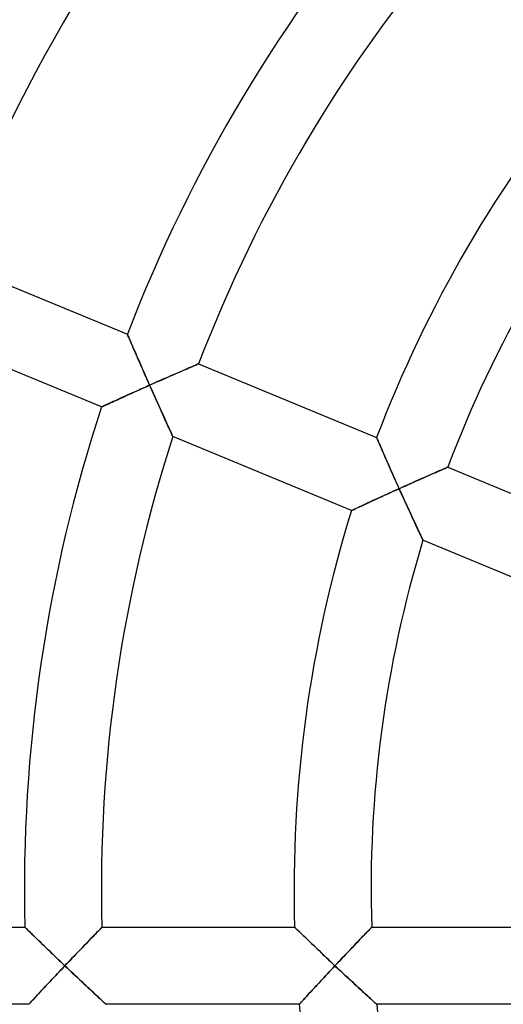
# Model space of a CAD drawing. Units: millimetres. Extents: x -391 to 391, y -391 to 391.
# Drawn here: x -80 to -55, y -6 to 45 of the extents above; entities that cross this region are included whole.
import ezdxf

# ---------------------------------------------------------------- set-up
doc = ezdxf.new("R2010")
doc.units = ezdxf.units.MM
doc.layers.add('HIDDEN', color=7, linetype='Continuous')
doc.layers.add('THICK', color=7, linetype='Continuous')

msp = doc.modelspace()

# ---------------------------------------------------------------- linework, layer by layer
at = {"layer": 'HIDDEN'}
for p, q in [((-74.65, 28.75), (-74.653, 28.757)), ((-74.641, 28.729), (-74.65, 28.75)), ((-74.626, 28.695), (-74.641, 28.729)), ((-74.605, 28.647), (-74.626, 28.695)), ((-74.58, 28.588), (-74.605, 28.647)), ((-74.55, 28.519), (-74.58, 28.588)), ((-74.516, 28.44), (-74.55, 28.519)), ((-74.479, 28.353), (-74.516, 28.44)), ((-74.438, 28.258), (-74.479, 28.353)), ((-74.394, 28.156), (-74.438, 28.258)), ((-74.348, 28.049), (-74.394, 28.156)), ((-74.299, 27.937), (-74.348, 28.049)), ((-74.248, 27.821), (-74.299, 27.937)), ((-74.196, 27.701), (-74.248, 27.821)), ((-74.143, 27.579), (-74.196, 27.701)), ((-74.088, 27.453), (-74.143, 27.579)), ((-74.032, 27.325), (-74.088, 27.453)), ((-73.975, 27.194), (-74.032, 27.325)), ((-73.917, 27.063), (-73.975, 27.194)), ((-71.276, 27.088), (-71.364, 27.05)), ((-71.196, 27.123), (-71.276, 27.088)), ((-71.126, 27.153), (-71.196, 27.123)), ((-71.066, 27.179), (-71.126, 27.153)), ((-71.019, 27.199), (-71.066, 27.179)), ((-70.984, 27.214), (-71.019, 27.199)), ((-70.963, 27.223), (-70.984, 27.214)), ((-70.956, 27.226), (-70.963, 27.223)), ((-73.859, 26.93), (-73.917, 27.063)), ((-73.8, 26.796), (-73.859, 26.93)), ((-73.74, 26.66), (-73.8, 26.796)), ((-73.68, 26.524), (-73.74, 26.66)), ((-72.407, 26.596), (-72.54, 26.538)), ((-72.277, 26.653), (-72.407, 26.596)), ((-72.149, 26.709), (-72.277, 26.653)), ((-72.024, 26.764), (-72.149, 26.709)), ((-71.903, 26.817), (-72.024, 26.764)), ((-71.785, 26.868), (-71.903, 26.817)), ((-71.671, 26.917), (-71.785, 26.868)), ((-71.562, 26.964), (-71.671, 26.917)), ((-71.46, 27.009), (-71.562, 26.964)), ((-71.364, 27.05), (-71.46, 27.009)), ((-73.763, 25.997), (-73.631, 26.056)), ((-73.62, 26.388), (-73.68, 26.524)), ((-73.631, 26.056), (-73.499, 26.115)), ((-73.559, 26.251), (-73.62, 26.388)), ((-73.499, 26.115), (-73.559, 26.251)), ((-73.36, 26.176), (-73.499, 26.115)), ((-73.499, 26.115), (-73.437, 25.977)), ((-73.221, 26.238), (-73.36, 26.176)), ((-73.083, 26.299), (-73.221, 26.238)), ((-72.946, 26.359), (-73.083, 26.299)), ((-72.809, 26.42), (-72.946, 26.359)), ((-72.674, 26.479), (-72.809, 26.42)), ((-72.54, 26.538), (-72.674, 26.479)), ((-74.787, 25.537), (-74.665, 25.592)), ((-74.665, 25.592), (-74.54, 25.648)), ((-74.54, 25.648), (-74.414, 25.705)), ((-74.414, 25.705), (-74.286, 25.763)), ((-74.286, 25.763), (-74.157, 25.821)), ((-74.157, 25.821), (-74.026, 25.879)), ((-74.026, 25.879), (-73.895, 25.938)), ((-73.895, 25.938), (-73.763, 25.997)), ((-73.437, 25.977), (-73.376, 25.839)), ((-73.376, 25.839), (-73.314, 25.702)), ((-73.314, 25.702), (-73.253, 25.565)), ((-73.253, 25.565), (-73.192, 25.429)), ((-75.943, 25.011), (-75.9, 25.03)), ((-75.9, 25.03), (-75.847, 25.055)), ((-75.847, 25.055), (-75.784, 25.083)), ((-75.784, 25.083), (-75.712, 25.116)), ((-75.712, 25.116), (-75.632, 25.153)), ((-75.632, 25.153), (-75.544, 25.193)), ((-75.544, 25.193), (-75.45, 25.236)), ((-75.45, 25.236), (-75.351, 25.281)), ((-75.351, 25.281), (-75.246, 25.329)), ((-75.246, 25.329), (-75.136, 25.379)), ((-75.136, 25.379), (-75.023, 25.43)), ((-75.023, 25.43), (-74.906, 25.483)), ((-74.906, 25.483), (-74.787, 25.537)), ((-73.192, 25.429), (-73.132, 25.294)), ((-73.132, 25.294), (-73.072, 25.161)), ((-73.072, 25.161), (-73.012, 25.028)), ((-73.012, 25.028), (-72.953, 24.898)), ((-75.998, 24.985), (-75.992, 24.988)), ((-75.992, 24.988), (-75.973, 24.997)), ((-75.973, 24.997), (-75.943, 25.011)), ((-72.953, 24.898), (-72.895, 24.769)), ((-72.895, 24.769), (-72.837, 24.643)), ((-72.837, 24.643), (-72.781, 24.519)), ((-72.781, 24.519), (-72.727, 24.399)), ((-72.727, 24.399), (-72.674, 24.282)), ((-72.674, 24.282), (-72.622, 24.169)), ((-72.622, 24.169), (-72.573, 24.061)), ((-72.573, 24.061), (-72.526, 23.959)), ((-72.526, 23.959), (-72.482, 23.863)), ((-72.482, 23.863), (-72.441, 23.774)), ((-72.441, 23.774), (-72.404, 23.694)), ((-72.404, 23.694), (-72.372, 23.623)), ((-72.372, 23.623), (-72.344, 23.563)), ((-72.344, 23.563), (-72.321, 23.514)), ((-72.321, 23.514), (-72.305, 23.479)), ((-72.305, 23.479), (-72.295, 23.457)), ((-72.295, 23.457), (-72.292, 23.45)), ((-61.711, 23.391), (-61.713, 23.398)), ((-61.702, 23.371), (-61.711, 23.391)), ((-61.688, 23.339), (-61.702, 23.371)), ((-61.669, 23.295), (-61.688, 23.339)), ((-61.645, 23.24), (-61.669, 23.295)), ((-61.617, 23.174), (-61.645, 23.24)), ((-61.584, 23.1), (-61.617, 23.174)), ((-61.549, 23.018), (-61.584, 23.1)), ((-61.51, 22.928), (-61.549, 23.018)), ((-61.468, 22.832), (-61.51, 22.928)), ((-61.424, 22.731), (-61.468, 22.832)), ((-61.377, 22.624), (-61.424, 22.731)), ((-61.329, 22.514), (-61.377, 22.624)), ((-61.279, 22.4), (-61.329, 22.514)), ((-61.227, 22.283), (-61.279, 22.4)), ((-61.175, 22.163), (-61.227, 22.283)), ((-61.121, 22.041), (-61.175, 22.163)), ((-61.066, 21.916), (-61.121, 22.041)), ((-61.01, 21.79), (-61.066, 21.916)), ((-60.953, 21.663), (-61.01, 21.79)), ((-60.896, 21.534), (-60.953, 21.663)), ((-60.838, 21.405), (-60.896, 21.534)), ((-58.956, 21.456), (-59.077, 21.403)), ((-58.839, 21.507), (-58.956, 21.456)), ((-58.726, 21.557), (-58.839, 21.507)), ((-58.618, 21.604), (-58.726, 21.557)), ((-58.516, 21.649), (-58.618, 21.604)), ((-58.421, 21.69), (-58.516, 21.649)), ((-58.333, 21.729), (-58.421, 21.69)), ((-58.254, 21.763), (-58.333, 21.729)), ((-58.185, 21.793), (-58.254, 21.763)), ((-58.126, 21.819), (-58.185, 21.793)), ((-58.078, 21.839), (-58.126, 21.819)), ((-58.044, 21.854), (-58.078, 21.839)), ((-58.023, 21.863), (-58.044, 21.854)), ((-58.016, 21.866), (-58.023, 21.863)), ((-60.78, 21.274), (-60.838, 21.405)), ((-60.721, 21.143), (-60.78, 21.274)), ((-60.662, 21.012), (-60.721, 21.143)), ((-60.603, 20.88), (-60.662, 21.012)), ((-59.993, 20.996), (-60.13, 20.934)), ((-59.857, 21.056), (-59.993, 20.996)), ((-59.723, 21.116), (-59.857, 21.056)), ((-59.59, 21.176), (-59.723, 21.116)), ((-59.458, 21.234), (-59.59, 21.176)), ((-59.328, 21.292), (-59.458, 21.234)), ((-59.201, 21.348), (-59.328, 21.292)), ((-59.077, 21.403), (-59.201, 21.348)), ((-61.297, 20.406), (-61.173, 20.463)), ((-61.173, 20.463), (-61.049, 20.519)), ((-61.049, 20.519), (-60.923, 20.577)), ((-60.923, 20.577), (-60.797, 20.634)), ((-60.797, 20.634), (-60.67, 20.691)), ((-60.67, 20.691), (-60.543, 20.748)), ((-60.543, 20.748), (-60.603, 20.88)), ((-60.406, 20.81), (-60.543, 20.748)), ((-60.543, 20.748), (-60.481, 20.61)), ((-60.481, 20.61), (-60.419, 20.472)), ((-60.419, 20.472), (-60.356, 20.335)), ((-60.268, 20.873), (-60.406, 20.81)), ((-60.13, 20.934), (-60.268, 20.873)), ((-62.422, 19.888), (-62.324, 19.934)), ((-62.324, 19.934), (-62.222, 19.981)), ((-62.222, 19.981), (-62.115, 20.03)), ((-62.115, 20.03), (-62.006, 20.081)), ((-62.006, 20.081), (-61.893, 20.133)), ((-61.893, 20.133), (-61.778, 20.186)), ((-61.778, 20.186), (-61.66, 20.24)), ((-61.66, 20.24), (-61.541, 20.295)), ((-61.541, 20.295), (-61.42, 20.35)), ((-61.42, 20.35), (-61.297, 20.406)), ((-60.356, 20.335), (-60.294, 20.197)), ((-60.294, 20.197), (-60.232, 20.061)), ((-60.232, 20.061), (-60.17, 19.926)), ((-60.17, 19.926), (-60.108, 19.792)), ((-63.02, 19.609), (-63.014, 19.612)), ((-63.014, 19.612), (-62.997, 19.62)), ((-62.997, 19.62), (-62.969, 19.633)), ((-62.969, 19.633), (-62.93, 19.651)), ((-62.93, 19.651), (-62.881, 19.674)), ((-62.881, 19.674), (-62.823, 19.701)), ((-62.823, 19.701), (-62.757, 19.732)), ((-62.757, 19.732), (-62.683, 19.767)), ((-62.683, 19.767), (-62.602, 19.804)), ((-62.602, 19.804), (-62.515, 19.845)), ((-62.515, 19.845), (-62.422, 19.888)), ((-60.108, 19.792), (-60.048, 19.66)), ((-60.048, 19.66), (-59.987, 19.529)), ((-59.987, 19.529), (-59.928, 19.4)), ((-59.928, 19.4), (-59.869, 19.273)), ((-59.869, 19.273), (-59.812, 19.149)), ((-59.812, 19.149), (-59.756, 19.028)), ((-59.756, 19.028), (-59.701, 18.911)), ((-59.701, 18.911), (-59.648, 18.798)), ((-59.648, 18.798), (-59.598, 18.689)), ((-59.598, 18.689), (-59.55, 18.586)), ((-59.55, 18.586), (-59.504, 18.489)), ((-59.504, 18.489), (-59.462, 18.4)), ((-59.462, 18.4), (-59.424, 18.319)), ((-59.424, 18.319), (-59.391, 18.247)), ((-59.391, 18.247), (-59.362, 18.186)), ((-59.362, 18.186), (-59.339, 18.137)), ((-59.339, 18.137), (-59.322, 18.101)), ((-59.322, 18.101), (-59.311, 18.079)), ((-59.311, 18.079), (-59.308, 18.072)), ((-79.975, -2), (-79.97, -2.005)), ((-79.97, -2.005), (-79.955, -2.02)), ((-79.955, -2.02), (-79.93, -2.044)), ((-76.021, -2.049), (-75.995, -2.022)), ((-75.995, -2.022), (-75.979, -2.006)), ((-75.979, -2.006), (-75.974, -2)), ((-65.97, -2), (-65.964, -2.005)), ((-65.964, -2.005), (-65.949, -2.02)), ((-65.949, -2.02), (-65.924, -2.044)), ((-62.015, -2.049), (-61.989, -2.022)), ((-61.989, -2.022), (-61.973, -2.006)), ((-61.973, -2.006), (-61.968, -2)), ((-79.93, -2.044), (-79.895, -2.078)), ((-79.895, -2.078), (-79.853, -2.119)), ((-79.853, -2.119), (-79.802, -2.169)), ((-79.802, -2.169), (-79.744, -2.225)), ((-79.744, -2.225), (-79.68, -2.287)), ((-79.68, -2.287), (-79.611, -2.355)), ((-79.611, -2.355), (-79.536, -2.427)), ((-79.536, -2.427), (-79.457, -2.504)), ((-79.457, -2.504), (-79.374, -2.584)), ((-76.516, -2.559), (-76.434, -2.474)), ((-76.434, -2.474), (-76.356, -2.394)), ((-76.356, -2.394), (-76.283, -2.319)), ((-76.283, -2.319), (-76.216, -2.249)), ((-76.216, -2.249), (-76.156, -2.187)), ((-76.156, -2.187), (-76.103, -2.133)), ((-76.103, -2.133), (-76.058, -2.086)), ((-76.058, -2.086), (-76.021, -2.049)), ((-65.924, -2.044), (-65.889, -2.078)), ((-65.889, -2.078), (-65.846, -2.12)), ((-65.846, -2.12), (-65.795, -2.169)), ((-65.795, -2.169), (-65.737, -2.226)), ((-65.737, -2.226), (-65.672, -2.288)), ((-65.672, -2.288), (-65.602, -2.356)), ((-65.602, -2.356), (-65.526, -2.429)), ((-65.526, -2.429), (-65.447, -2.505)), ((-65.447, -2.505), (-65.363, -2.586)), ((-62.505, -2.557), (-62.423, -2.472)), ((-62.423, -2.472), (-62.346, -2.392)), ((-62.346, -2.392), (-62.274, -2.317)), ((-62.274, -2.317), (-62.208, -2.249)), ((-62.208, -2.249), (-62.148, -2.186)), ((-62.148, -2.186), (-62.095, -2.132)), ((-62.095, -2.132), (-62.051, -2.086)), ((-62.051, -2.086), (-62.015, -2.049)), ((-79.374, -2.584), (-79.288, -2.668)), ((-79.288, -2.668), (-79.198, -2.754)), ((-79.198, -2.754), (-79.107, -2.842)), ((-79.107, -2.842), (-79.013, -2.933)), ((-79.013, -2.933), (-78.917, -3.025)), ((-78.917, -3.025), (-78.819, -3.119)), ((-77.074, -3.137), (-76.975, -3.035)), ((-76.975, -3.035), (-76.878, -2.934)), ((-76.878, -2.934), (-76.784, -2.836)), ((-76.784, -2.836), (-76.692, -2.741)), ((-76.692, -2.741), (-76.602, -2.648)), ((-76.602, -2.648), (-76.516, -2.559)), ((-65.363, -2.586), (-65.276, -2.669)), ((-65.276, -2.669), (-65.186, -2.756)), ((-65.186, -2.756), (-65.094, -2.844)), ((-65.094, -2.844), (-64.999, -2.934)), ((-64.999, -2.934), (-64.903, -3.027)), ((-64.903, -3.027), (-64.804, -3.121)), ((-63.058, -3.136), (-62.96, -3.033)), ((-62.96, -3.033), (-62.864, -2.932)), ((-62.864, -2.932), (-62.77, -2.834)), ((-62.77, -2.834), (-62.679, -2.739)), ((-62.679, -2.739), (-62.59, -2.646)), ((-62.59, -2.646), (-62.505, -2.557)), ((-78.819, -3.119), (-78.72, -3.214)), ((-78.72, -3.214), (-78.62, -3.31)), ((-78.62, -3.31), (-78.519, -3.407)), ((-78.519, -3.407), (-78.417, -3.505)), ((-78.417, -3.505), (-78.314, -3.603)), ((-77.584, -3.671), (-77.48, -3.562)), ((-77.48, -3.562), (-77.377, -3.454)), ((-77.377, -3.454), (-77.275, -3.347)), ((-77.275, -3.347), (-77.174, -3.242)), ((-77.174, -3.242), (-77.074, -3.137)), ((-64.804, -3.121), (-64.704, -3.216)), ((-64.704, -3.216), (-64.603, -3.312)), ((-64.603, -3.312), (-64.501, -3.409)), ((-64.501, -3.409), (-64.398, -3.506)), ((-64.398, -3.506), (-64.295, -3.604)), ((-63.564, -3.67), (-63.461, -3.561)), ((-63.461, -3.561), (-63.359, -3.453)), ((-63.359, -3.453), (-63.258, -3.346)), ((-63.258, -3.346), (-63.157, -3.24)), ((-63.157, -3.24), (-63.058, -3.136)), ((-78.314, -3.603), (-78.21, -3.702)), ((-78.21, -3.702), (-78.106, -3.801)), ((-78.106, -3.801), (-78.002, -3.901)), ((-78.002, -3.901), (-77.897, -4)), ((-77.897, -4), (-77.997, -4.105)), ((-77.897, -4), (-77.793, -3.89)), ((-77.788, -4.104), (-77.897, -4)), ((-77.793, -3.89), (-77.688, -3.78)), ((-77.688, -3.78), (-77.584, -3.671)), ((-64.295, -3.604), (-64.19, -3.703)), ((-64.19, -3.703), (-64.085, -3.802)), ((-64.085, -3.802), (-63.98, -3.901)), ((-63.98, -3.901), (-63.875, -4)), ((-63.875, -4), (-63.97, -4.101)), ((-63.875, -4), (-63.771, -3.89)), ((-63.764, -4.104), (-63.875, -4)), ((-63.771, -3.89), (-63.668, -3.78)), ((-63.668, -3.78), (-63.564, -3.67)), ((-78.393, -4.523), (-78.49, -4.626)), ((-78.295, -4.42), (-78.393, -4.523)), ((-78.196, -4.315), (-78.295, -4.42)), ((-78.097, -4.21), (-78.196, -4.315)), ((-77.997, -4.105), (-78.097, -4.21)), ((-77.679, -4.207), (-77.788, -4.104)), ((-77.569, -4.311), (-77.679, -4.207)), ((-77.46, -4.414), (-77.569, -4.311)), ((-77.352, -4.516), (-77.46, -4.414)), ((-77.245, -4.618), (-77.352, -4.516)), ((-64.348, -4.505), (-64.44, -4.605)), ((-64.254, -4.405), (-64.348, -4.505)), ((-64.16, -4.304), (-64.254, -4.405)), ((-64.065, -4.203), (-64.16, -4.304)), ((-63.97, -4.101), (-64.065, -4.203)), ((-63.654, -4.207), (-63.764, -4.104)), ((-63.543, -4.311), (-63.654, -4.207)), ((-63.433, -4.413), (-63.543, -4.311)), ((-63.324, -4.515), (-63.433, -4.413)), ((-63.215, -4.617), (-63.324, -4.515)), ((-78.867, -5.027), (-78.956, -5.122)), ((-78.775, -4.929), (-78.867, -5.027)), ((-78.681, -4.829), (-78.775, -4.929)), ((-78.586, -4.728), (-78.681, -4.829)), ((-78.49, -4.626), (-78.586, -4.728)), ((-77.138, -4.718), (-77.245, -4.618)), ((-77.032, -4.817), (-77.138, -4.718)), ((-76.928, -4.915), (-77.032, -4.817)), ((-76.825, -5.012), (-76.928, -4.915)), ((-76.723, -5.107), (-76.825, -5.012)), ((-76.624, -5.199), (-76.723, -5.107)), ((-64.886, -5.085), (-64.97, -5.176)), ((-64.8, -4.992), (-64.886, -5.085)), ((-64.712, -4.897), (-64.8, -4.992)), ((-64.623, -4.801), (-64.712, -4.897)), ((-64.532, -4.703), (-64.623, -4.801)), ((-64.44, -4.605), (-64.532, -4.703)), ((-63.107, -4.717), (-63.215, -4.617)), ((-63, -4.816), (-63.107, -4.717)), ((-62.894, -4.914), (-63, -4.816)), ((-62.79, -5.011), (-62.894, -4.914)), ((-62.687, -5.105), (-62.79, -5.011)), ((-62.587, -5.198), (-62.687, -5.105)), ((-79.364, -5.559), (-79.435, -5.634)), ((-79.29, -5.479), (-79.364, -5.559)), ((-79.211, -5.394), (-79.29, -5.479)), ((-79.129, -5.307), (-79.211, -5.394)), ((-79.044, -5.216), (-79.129, -5.307)), ((-78.956, -5.122), (-79.044, -5.216)), ((-76.528, -5.29), (-76.624, -5.199)), ((-76.434, -5.377), (-76.528, -5.29)), ((-76.343, -5.462), (-76.434, -5.377)), ((-76.256, -5.543), (-76.343, -5.462)), ((-76.174, -5.619), (-76.256, -5.543)), ((-65.35, -5.589), (-65.416, -5.66)), ((-65.281, -5.514), (-65.35, -5.589)), ((-65.208, -5.434), (-65.281, -5.514)), ((-65.132, -5.351), (-65.208, -5.434)), ((-65.052, -5.265), (-65.132, -5.351)), ((-64.97, -5.176), (-65.052, -5.265)), ((-62.489, -5.288), (-62.587, -5.198)), ((-62.394, -5.375), (-62.489, -5.288)), ((-62.301, -5.46), (-62.394, -5.375)), ((-62.213, -5.541), (-62.301, -5.46)), ((-62.129, -5.617), (-62.213, -5.541)), ((-62.05, -5.689), (-62.129, -5.617)), ((-79.77, -5.995), (-79.775, -6)), ((-79.756, -5.98), (-79.77, -5.995)), ((-79.733, -5.955), (-79.756, -5.98)), ((-79.701, -5.921), (-79.733, -5.955)), ((-79.661, -5.878), (-79.701, -5.921)), ((-79.614, -5.827), (-79.661, -5.878)), ((-79.56, -5.769), (-79.614, -5.827)), ((-79.5, -5.705), (-79.56, -5.769)), ((-79.435, -5.634), (-79.5, -5.705)), ((-76.096, -5.691), (-76.174, -5.619)), ((-76.025, -5.757), (-76.096, -5.691)), ((-75.96, -5.817), (-76.025, -5.757)), ((-75.903, -5.87), (-75.96, -5.817)), ((-75.854, -5.916), (-75.903, -5.87)), ((-75.815, -5.952), (-75.854, -5.916)), ((-75.786, -5.978), (-75.815, -5.952)), ((-75.769, -5.995), (-75.786, -5.978)), ((-75.763, -6), (-75.769, -5.995)), ((-65.722, -5.995), (-65.727, -6)), ((-65.71, -5.981), (-65.722, -5.995)), ((-65.689, -5.959), (-65.71, -5.981)), ((-65.66, -5.927), (-65.689, -5.959)), ((-65.624, -5.887), (-65.66, -5.927)), ((-65.581, -5.84), (-65.624, -5.887)), ((-65.531, -5.786), (-65.581, -5.84)), ((-65.476, -5.726), (-65.531, -5.786)), ((-65.416, -5.66), (-65.476, -5.726)), ((-61.977, -5.756), (-62.05, -5.689)), ((-61.911, -5.816), (-61.977, -5.756)), ((-61.853, -5.87), (-61.911, -5.816)), ((-61.803, -5.915), (-61.853, -5.87)), ((-61.762, -5.951), (-61.803, -5.915)), ((-61.733, -5.978), (-61.762, -5.951)), ((-61.715, -5.994), (-61.733, -5.978)), ((-61.709, -6), (-61.715, -5.994))]:
    msp.add_line(p, q, dxfattribs=at)
at = {"layer": 'THICK'}
for p, q in [((-83.894, 32.585), (-74.653, 28.757)), ((-75.998, 24.985), (-85.26, 28.822)), ((-74.653, 28.757), (-74.65, 28.751)), ((-74.65, 28.751), (-74.641, 28.731)), ((-74.641, 28.731), (-74.628, 28.699)), ((-74.628, 28.699), (-74.609, 28.655)), ((-74.609, 28.655), (-74.585, 28.6)), ((-74.585, 28.6), (-74.557, 28.535)), ((-74.557, 28.535), (-74.525, 28.461)), ((-74.525, 28.461), (-74.49, 28.379)), ((-74.49, 28.379), (-74.452, 28.29)), ((-74.452, 28.29), (-74.41, 28.195)), ((-74.41, 28.195), (-74.367, 28.094)), ((-74.367, 28.094), (-74.321, 27.988)), ((-74.321, 27.988), (-74.273, 27.878)), ((-74.273, 27.878), (-74.224, 27.764)), ((-74.224, 27.764), (-74.173, 27.647)), ((-74.173, 27.647), (-74.121, 27.528)), ((-74.121, 27.528), (-74.067, 27.406)), ((-74.067, 27.406), (-74.013, 27.281)), ((-74.013, 27.281), (-73.958, 27.156)), ((-73.958, 27.156), (-73.902, 27.028)), ((-71.397, 27.036), (-71.312, 27.073)), ((-71.312, 27.073), (-71.235, 27.106)), ((-71.235, 27.106), (-71.165, 27.136)), ((-71.165, 27.136), (-71.103, 27.163)), ((-71.103, 27.163), (-71.051, 27.185)), ((-71.051, 27.185), (-71.01, 27.203)), ((-71.01, 27.203), (-70.98, 27.216)), ((-70.98, 27.216), (-70.962, 27.223)), ((-70.962, 27.223), (-70.956, 27.226)), ((-70.956, 27.226), (-61.713, 23.398)), ((-73.902, 27.028), (-73.846, 26.9)), ((-73.846, 26.9), (-73.789, 26.771)), ((-73.789, 26.771), (-73.731, 26.64)), ((-73.731, 26.64), (-73.674, 26.509)), ((-72.594, 26.514), (-72.452, 26.577)), ((-72.452, 26.577), (-72.313, 26.638)), ((-72.313, 26.638), (-72.178, 26.697)), ((-72.178, 26.697), (-72.048, 26.753)), ((-72.048, 26.753), (-71.923, 26.808)), ((-71.923, 26.808), (-71.805, 26.859)), ((-71.805, 26.859), (-71.693, 26.908)), ((-71.693, 26.908), (-71.587, 26.954)), ((-71.587, 26.954), (-71.489, 26.996)), ((-71.489, 26.996), (-71.397, 27.036)), ((-73.626, 26.058), (-73.753, 26.001)), ((-73.674, 26.509), (-73.615, 26.378)), ((-73.499, 26.115), (-73.626, 26.058)), ((-73.615, 26.378), (-73.557, 26.246)), ((-73.557, 26.246), (-73.499, 26.115)), ((-73.499, 26.115), (-73.344, 26.183)), ((-73.426, 25.953), (-73.499, 26.115)), ((-73.344, 26.183), (-73.19, 26.251)), ((-73.19, 26.251), (-73.038, 26.319)), ((-73.038, 26.319), (-72.888, 26.385)), ((-72.888, 26.385), (-72.74, 26.45)), ((-72.74, 26.45), (-72.594, 26.514)), ((-74.742, 25.557), (-74.858, 25.505)), ((-74.623, 25.611), (-74.742, 25.557)), ((-74.503, 25.665), (-74.623, 25.611)), ((-74.381, 25.72), (-74.503, 25.665)), ((-74.257, 25.775), (-74.381, 25.72)), ((-74.133, 25.831), (-74.257, 25.775)), ((-74.007, 25.888), (-74.133, 25.831)), ((-73.881, 25.944), (-74.007, 25.888)), ((-73.753, 26.001), (-73.881, 25.944)), ((-73.355, 25.792), (-73.426, 25.953)), ((-73.283, 25.632), (-73.355, 25.792)), ((-73.213, 25.475), (-73.283, 25.632)), ((-75.858, 25.05), (-75.907, 25.027)), ((-75.799, 25.077), (-75.858, 25.05)), ((-75.732, 25.107), (-75.799, 25.077)), ((-75.656, 25.142), (-75.732, 25.107)), ((-75.574, 25.179), (-75.656, 25.142)), ((-75.486, 25.22), (-75.574, 25.179)), ((-75.392, 25.262), (-75.486, 25.22)), ((-75.293, 25.307), (-75.392, 25.262)), ((-75.189, 25.354), (-75.293, 25.307)), ((-75.082, 25.403), (-75.189, 25.354)), ((-74.972, 25.453), (-75.082, 25.403)), ((-74.858, 25.505), (-74.972, 25.453)), ((-73.143, 25.32), (-73.213, 25.475)), ((-73.075, 25.168), (-73.143, 25.32)), ((-73.008, 25.02), (-73.075, 25.168)), ((-75.992, 24.988), (-75.998, 24.985)), ((-75.975, 24.996), (-75.992, 24.988)), ((-75.947, 25.009), (-75.975, 24.996)), ((-75.907, 25.027), (-75.947, 25.009)), ((-72.943, 24.875), (-73.008, 25.02)), ((-72.879, 24.734), (-72.943, 24.875)), ((-72.817, 24.598), (-72.879, 24.734)), ((-72.758, 24.468), (-72.817, 24.598)), ((-72.702, 24.344), (-72.758, 24.468)), ((-72.648, 24.226), (-72.702, 24.344)), ((-72.598, 24.116), (-72.648, 24.226)), ((-72.55, 24.012), (-72.598, 24.116)), ((-72.506, 23.917), (-72.55, 24.012)), ((-72.466, 23.828), (-72.506, 23.917)), ((-72.428, 23.746), (-72.466, 23.828)), ((-72.394, 23.673), (-72.428, 23.746)), ((-72.364, 23.608), (-72.394, 23.673)), ((-72.339, 23.552), (-72.364, 23.608)), ((-72.319, 23.508), (-72.339, 23.552)), ((-72.304, 23.476), (-72.319, 23.508)), ((-72.295, 23.457), (-72.304, 23.476)), ((-72.292, 23.45), (-72.295, 23.457)), ((-63.02, 19.609), (-72.292, 23.45)), ((-61.713, 23.398), (-61.71, 23.391)), ((-61.71, 23.391), (-61.701, 23.369)), ((-61.701, 23.369), (-61.686, 23.335)), ((-61.686, 23.335), (-61.666, 23.287)), ((-61.666, 23.287), (-61.64, 23.228)), ((-61.64, 23.228), (-61.61, 23.158)), ((-61.61, 23.158), (-61.575, 23.079)), ((-61.575, 23.079), (-61.537, 22.991)), ((-61.537, 22.991), (-61.495, 22.895)), ((-61.495, 22.895), (-61.451, 22.794)), ((-61.451, 22.794), (-61.404, 22.686)), ((-61.404, 22.686), (-61.355, 22.574)), ((-61.355, 22.574), (-61.304, 22.457)), ((-61.304, 22.457), (-61.251, 22.337)), ((-61.251, 22.337), (-61.197, 22.214)), ((-61.197, 22.214), (-61.141, 22.088)), ((-61.141, 22.088), (-61.085, 21.96)), ((-61.085, 21.96), (-61.027, 21.829)), ((-61.027, 21.829), (-60.968, 21.697)), ((-60.968, 21.697), (-60.909, 21.564)), ((-60.909, 21.564), (-60.849, 21.43)), ((-58.978, 21.446), (-58.861, 21.498)), ((-58.861, 21.498), (-58.749, 21.547)), ((-58.749, 21.547), (-58.644, 21.593)), ((-58.644, 21.593), (-58.546, 21.636)), ((-58.546, 21.636), (-58.455, 21.675)), ((-58.455, 21.675), (-58.371, 21.712)), ((-58.371, 21.712), (-58.293, 21.746)), ((-58.293, 21.746), (-58.224, 21.776)), ((-58.224, 21.776), (-58.163, 21.803)), ((-58.163, 21.803), (-58.111, 21.825)), ((-58.111, 21.825), (-58.07, 21.843)), ((-58.07, 21.843), (-58.04, 21.856)), ((-58.04, 21.856), (-58.022, 21.864)), ((-58.022, 21.864), (-58.016, 21.866)), ((-58.016, 21.866), (-48.772, 18.037)), ((-60.849, 21.43), (-60.789, 21.295)), ((-60.789, 21.295), (-60.728, 21.158)), ((-60.728, 21.158), (-60.667, 21.022)), ((-60.667, 21.022), (-60.605, 20.885)), ((-60.237, 20.886), (-60.086, 20.954)), ((-60.086, 20.954), (-59.937, 21.021)), ((-59.937, 21.021), (-59.79, 21.087)), ((-59.79, 21.087), (-59.645, 21.151)), ((-59.645, 21.151), (-59.504, 21.214)), ((-59.504, 21.214), (-59.365, 21.275)), ((-59.365, 21.275), (-59.231, 21.334)), ((-59.231, 21.334), (-59.102, 21.392)), ((-59.102, 21.392), (-58.978, 21.446)), ((-61.197, 20.452), (-61.326, 20.393)), ((-61.068, 20.511), (-61.197, 20.452)), ((-60.937, 20.57), (-61.068, 20.511)), ((-60.806, 20.629), (-60.937, 20.57)), ((-60.675, 20.689), (-60.806, 20.629)), ((-60.543, 20.748), (-60.675, 20.689)), ((-60.605, 20.885), (-60.543, 20.748)), ((-60.543, 20.748), (-60.39, 20.818)), ((-60.47, 20.586), (-60.543, 20.748)), ((-60.397, 20.424), (-60.47, 20.586)), ((-60.39, 20.818), (-60.237, 20.886)), ((-62.277, 19.955), (-62.381, 19.907)), ((-62.169, 20.005), (-62.277, 19.955)), ((-62.057, 20.057), (-62.169, 20.005)), ((-61.941, 20.111), (-62.057, 20.057)), ((-61.823, 20.165), (-61.941, 20.111)), ((-61.701, 20.221), (-61.823, 20.165)), ((-61.578, 20.278), (-61.701, 20.221)), ((-61.452, 20.335), (-61.578, 20.278)), ((-61.326, 20.393), (-61.452, 20.335)), ((-60.324, 20.264), (-60.397, 20.424)), ((-60.252, 20.107), (-60.324, 20.264)), ((-60.181, 19.951), (-60.252, 20.107)), ((-60.111, 19.799), (-60.181, 19.951)), ((-63.013, 19.612), (-63.02, 19.609)), ((-62.995, 19.621), (-63.013, 19.612)), ((-62.965, 19.635), (-62.995, 19.621)), ((-62.923, 19.654), (-62.965, 19.635)), ((-62.871, 19.679), (-62.923, 19.654)), ((-62.809, 19.708), (-62.871, 19.679)), ((-62.738, 19.741), (-62.809, 19.708)), ((-62.659, 19.778), (-62.738, 19.741)), ((-62.572, 19.818), (-62.659, 19.778)), ((-62.48, 19.861), (-62.572, 19.818)), ((-62.381, 19.907), (-62.48, 19.861)), ((-60.043, 19.649), (-60.111, 19.799)), ((-59.976, 19.504), (-60.043, 19.649)), ((-59.911, 19.363), (-59.976, 19.504)), ((-59.847, 19.226), (-59.911, 19.363)), ((-59.787, 19.095), (-59.847, 19.226)), ((-59.729, 18.971), (-59.787, 19.095)), ((-59.674, 18.853), (-59.729, 18.971)), ((-59.622, 18.742), (-59.674, 18.853)), ((-59.574, 18.638), (-59.622, 18.742)), ((-59.529, 18.542), (-59.574, 18.638)), ((-59.487, 18.453), (-59.529, 18.542)), ((-59.449, 18.371), (-59.487, 18.453)), ((-59.414, 18.296), (-59.449, 18.371)), ((-59.383, 18.231), (-59.414, 18.296)), ((-59.357, 18.175), (-59.383, 18.231)), ((-59.336, 18.131), (-59.357, 18.175)), ((-59.32, 18.098), (-59.336, 18.131)), ((-59.311, 18.078), (-59.32, 18.098)), ((-59.308, 18.072), (-59.311, 18.078)), ((-50.017, 14.223), (-59.308, 18.072)), ((-89.978, -2), (-79.975, -2)), ((-79.969, -2.005), (-79.975, -2)), ((-79.953, -2.021), (-79.969, -2.005)), ((-79.926, -2.048), (-79.953, -2.021)), ((-76.015, -2.042), (-76.046, -2.075)), ((-75.992, -2.019), (-76.015, -2.042)), ((-75.978, -2.005), (-75.992, -2.019)), ((-75.974, -2), (-75.978, -2.005)), ((-75.974, -2), (-65.97, -2)), ((-65.964, -2.005), (-65.97, -2)), ((-65.948, -2.021), (-65.964, -2.005)), ((-65.92, -2.048), (-65.948, -2.021)), ((-62.009, -2.042), (-62.04, -2.074)), ((-61.986, -2.019), (-62.009, -2.042)), ((-61.972, -2.005), (-61.986, -2.019)), ((-61.968, -2), (-61.972, -2.005)), ((-61.968, -2), (-51.962, -2)), ((-79.889, -2.083), (-79.926, -2.048)), ((-79.843, -2.128), (-79.889, -2.083)), ((-79.789, -2.181), (-79.843, -2.128)), ((-79.728, -2.241), (-79.789, -2.181)), ((-79.659, -2.307), (-79.728, -2.241)), ((-79.585, -2.379), (-79.659, -2.307)), ((-79.506, -2.456), (-79.585, -2.379)), ((-79.422, -2.537), (-79.506, -2.456)), ((-79.334, -2.622), (-79.422, -2.537)), ((-76.453, -2.494), (-76.533, -2.576)), ((-76.378, -2.416), (-76.453, -2.494)), ((-76.309, -2.345), (-76.378, -2.416)), ((-76.244, -2.278), (-76.309, -2.345)), ((-76.185, -2.218), (-76.244, -2.278)), ((-76.132, -2.163), (-76.185, -2.218)), ((-76.086, -2.115), (-76.132, -2.163)), ((-76.046, -2.075), (-76.086, -2.115)), ((-65.883, -2.084), (-65.92, -2.048)), ((-65.837, -2.129), (-65.883, -2.084)), ((-65.782, -2.182), (-65.837, -2.129)), ((-65.72, -2.242), (-65.782, -2.182)), ((-65.651, -2.308), (-65.72, -2.242)), ((-65.576, -2.381), (-65.651, -2.308)), ((-65.496, -2.458), (-65.576, -2.381)), ((-65.412, -2.539), (-65.496, -2.458)), ((-65.323, -2.624), (-65.412, -2.539)), ((-62.444, -2.493), (-62.523, -2.576)), ((-62.369, -2.416), (-62.444, -2.493)), ((-62.3, -2.345), (-62.369, -2.416)), ((-62.236, -2.278), (-62.3, -2.345)), ((-62.178, -2.217), (-62.236, -2.278)), ((-62.125, -2.163), (-62.178, -2.217)), ((-62.079, -2.115), (-62.125, -2.163)), ((-62.04, -2.074), (-62.079, -2.115)), ((-79.243, -2.71), (-79.334, -2.622)), ((-79.149, -2.801), (-79.243, -2.71)), ((-79.053, -2.894), (-79.149, -2.801)), ((-78.954, -2.989), (-79.053, -2.894)), ((-78.853, -3.086), (-78.954, -2.989)), ((-77.002, -3.063), (-77.107, -3.172)), ((-76.9, -2.957), (-77.002, -3.063)), ((-76.802, -2.855), (-76.9, -2.957)), ((-76.707, -2.757), (-76.802, -2.855)), ((-76.618, -2.664), (-76.707, -2.757)), ((-76.533, -2.576), (-76.618, -2.664)), ((-65.231, -2.712), (-65.323, -2.624)), ((-65.137, -2.803), (-65.231, -2.712)), ((-65.04, -2.896), (-65.137, -2.803)), ((-64.94, -2.991), (-65.04, -2.896)), ((-64.838, -3.088), (-64.94, -2.991)), ((-62.988, -3.063), (-63.092, -3.172)), ((-62.887, -2.956), (-62.988, -3.063)), ((-62.789, -2.854), (-62.887, -2.956)), ((-62.696, -2.757), (-62.789, -2.854)), ((-62.607, -2.664), (-62.696, -2.757)), ((-62.523, -2.576), (-62.607, -2.664)), ((-78.751, -3.185), (-78.853, -3.086)), ((-78.647, -3.284), (-78.751, -3.185)), ((-78.542, -3.385), (-78.647, -3.284)), ((-78.437, -3.486), (-78.542, -3.385)), ((-78.33, -3.588), (-78.437, -3.486)), ((-77.437, -3.517), (-77.55, -3.635)), ((-77.325, -3.4), (-77.437, -3.517)), ((-77.215, -3.285), (-77.325, -3.4)), ((-77.107, -3.172), (-77.215, -3.285)), ((-64.735, -3.186), (-64.838, -3.088)), ((-64.631, -3.286), (-64.735, -3.186)), ((-64.525, -3.386), (-64.631, -3.286)), ((-64.418, -3.487), (-64.525, -3.386)), ((-64.311, -3.589), (-64.418, -3.487)), ((-63.419, -3.516), (-63.531, -3.635)), ((-63.308, -3.399), (-63.419, -3.516)), ((-63.199, -3.284), (-63.308, -3.399)), ((-63.092, -3.172), (-63.199, -3.284)), ((-78.222, -3.691), (-78.33, -3.588)), ((-78.114, -3.794), (-78.222, -3.691)), ((-78.006, -3.897), (-78.114, -3.794)), ((-77.897, -4), (-78.006, -3.897)), ((-77.993, -4.101), (-77.897, -4)), ((-77.781, -3.877), (-77.897, -4)), ((-77.897, -4), (-77.769, -4.122)), ((-77.665, -3.756), (-77.781, -3.877)), ((-77.55, -3.635), (-77.665, -3.756)), ((-64.202, -3.692), (-64.311, -3.589)), ((-64.093, -3.794), (-64.202, -3.692)), ((-63.984, -3.897), (-64.093, -3.794)), ((-63.875, -4), (-63.984, -3.897)), ((-63.974, -4.105), (-63.875, -4)), ((-63.76, -3.877), (-63.875, -4)), ((-63.875, -4), (-63.745, -4.122)), ((-63.645, -3.756), (-63.76, -3.877)), ((-63.531, -3.635), (-63.645, -3.756)), ((-78.469, -4.604), (-78.375, -4.504)), ((-78.375, -4.504), (-78.28, -4.404)), ((-78.28, -4.404), (-78.185, -4.304)), ((-78.185, -4.304), (-78.089, -4.202)), ((-78.089, -4.202), (-77.993, -4.101)), ((-77.769, -4.122), (-77.641, -4.243)), ((-77.641, -4.243), (-77.514, -4.363)), ((-77.514, -4.363), (-77.389, -4.481)), ((-77.389, -4.481), (-77.266, -4.598)), ((-64.462, -4.627), (-64.366, -4.524)), ((-64.366, -4.524), (-64.268, -4.42)), ((-64.268, -4.42), (-64.171, -4.316)), ((-64.171, -4.316), (-64.072, -4.211)), ((-64.072, -4.211), (-63.974, -4.105)), ((-63.745, -4.122), (-63.615, -4.243)), ((-63.615, -4.243), (-63.487, -4.363)), ((-63.487, -4.363), (-63.36, -4.481)), ((-63.36, -4.481), (-63.235, -4.598)), ((-79.005, -5.175), (-78.92, -5.084)), ((-78.92, -5.084), (-78.833, -4.991)), ((-78.833, -4.991), (-78.744, -4.896)), ((-78.744, -4.896), (-78.653, -4.8)), ((-78.653, -4.8), (-78.561, -4.702)), ((-78.561, -4.702), (-78.469, -4.604)), ((-77.266, -4.598), (-77.144, -4.712)), ((-77.144, -4.712), (-77.025, -4.824)), ((-77.025, -4.824), (-76.909, -4.933)), ((-76.909, -4.933), (-76.797, -5.038)), ((-76.797, -5.038), (-76.688, -5.14)), ((-64.922, -5.124), (-64.834, -5.028)), ((-64.834, -5.028), (-64.743, -4.93)), ((-64.743, -4.93), (-64.651, -4.831)), ((-64.651, -4.831), (-64.557, -4.73)), ((-64.557, -4.73), (-64.462, -4.627)), ((-63.235, -4.598), (-63.112, -4.712)), ((-63.112, -4.712), (-62.992, -4.824)), ((-62.992, -4.824), (-62.874, -4.932)), ((-62.874, -4.932), (-62.76, -5.038)), ((-62.76, -5.038), (-62.649, -5.14)), ((-79.457, -5.658), (-79.391, -5.587)), ((-79.391, -5.587), (-79.321, -5.512)), ((-79.321, -5.512), (-79.246, -5.432)), ((-79.246, -5.432), (-79.169, -5.349)), ((-79.169, -5.349), (-79.088, -5.263)), ((-79.088, -5.263), (-79.005, -5.175)), ((-76.688, -5.14), (-76.583, -5.238)), ((-76.583, -5.238), (-76.484, -5.331)), ((-76.484, -5.331), (-76.389, -5.419)), ((-76.389, -5.419), (-76.3, -5.502)), ((-76.3, -5.502), (-76.217, -5.579)), ((-76.217, -5.579), (-76.14, -5.651)), ((-65.394, -5.636), (-65.324, -5.56)), ((-65.324, -5.56), (-65.251, -5.48)), ((-65.251, -5.48), (-65.173, -5.396)), ((-65.173, -5.396), (-65.092, -5.308)), ((-65.092, -5.308), (-65.009, -5.218)), ((-65.009, -5.218), (-64.922, -5.124)), ((-62.649, -5.14), (-62.543, -5.238)), ((-62.543, -5.238), (-62.442, -5.331)), ((-62.442, -5.331), (-62.347, -5.418)), ((-62.347, -5.418), (-62.256, -5.501)), ((-62.256, -5.501), (-62.172, -5.579)), ((-62.172, -5.579), (-62.093, -5.65)), ((-79.775, -6), (-89.8, -6)), ((-79.775, -6), (-79.77, -5.995)), ((-79.77, -5.995), (-79.757, -5.981)), ((-79.757, -5.981), (-79.736, -5.958)), ((-79.736, -5.958), (-79.706, -5.927)), ((-79.706, -5.927), (-79.669, -5.887)), ((-79.669, -5.887), (-79.625, -5.839)), ((-79.625, -5.839), (-79.575, -5.785)), ((-79.575, -5.785), (-79.519, -5.725)), ((-79.519, -5.725), (-79.457, -5.658)), ((-76.14, -5.651), (-76.068, -5.717)), ((-76.068, -5.717), (-76.002, -5.778)), ((-76.002, -5.778), (-75.943, -5.833)), ((-75.943, -5.833), (-75.89, -5.882)), ((-75.89, -5.882), (-75.846, -5.923)), ((-75.846, -5.923), (-75.81, -5.956)), ((-75.81, -5.956), (-75.784, -5.98)), ((-75.784, -5.98), (-75.768, -5.995)), ((-75.768, -5.995), (-75.763, -6)), ((-65.727, -6), (-75.763, -6)), ((-65.727, -6), (-65.722, -5.995)), ((-65.722, -5.995), (-65.708, -5.98)), ((-65.708, -5.98), (-65.686, -5.955)), ((-65.686, -5.955), (-65.655, -5.921)), ((-65.655, -5.921), (-65.616, -5.879)), ((-65.616, -5.879), (-65.57, -5.828)), ((-65.57, -5.828), (-65.517, -5.771)), ((-65.517, -5.771), (-65.458, -5.706)), ((-65.458, -5.706), (-65.394, -5.636)), ((-62.093, -5.65), (-62.021, -5.717)), ((-62.021, -5.717), (-61.953, -5.778)), ((-61.953, -5.778), (-61.893, -5.833)), ((-61.893, -5.833), (-61.839, -5.882)), ((-61.839, -5.882), (-61.794, -5.923)), ((-61.794, -5.923), (-61.757, -5.956)), ((-61.757, -5.956), (-61.731, -5.98)), ((-61.731, -5.98), (-61.715, -5.995)), ((-61.715, -5.995), (-61.709, -6)), ((-51.653, -6), (-61.709, -6))]:
    msp.add_line(p, q, dxfattribs=at)
for radius, start, end in [(104, 138.30737, 158.60194), (94, 138.65968, 158.71916), (90, 138.82257, 158.77337), (80, 139.30122, 158.93253), (76, 139.52806, 159.00793), (66, 140.21589, 159.23649), (62, 140.55342, 159.34856), (80, 161.80122, 181.43255), (76, 162.02805, 181.50795), (66, 162.71589, 181.7365), (62, 163.05342, 181.84857), (66, 185.2159, 204.2365), (62, 185.55343, 204.34857)]:
    msp.add_arc((0, 0), radius, start, end, dxfattribs=at)

doc.saveas('drawing.dxf')
